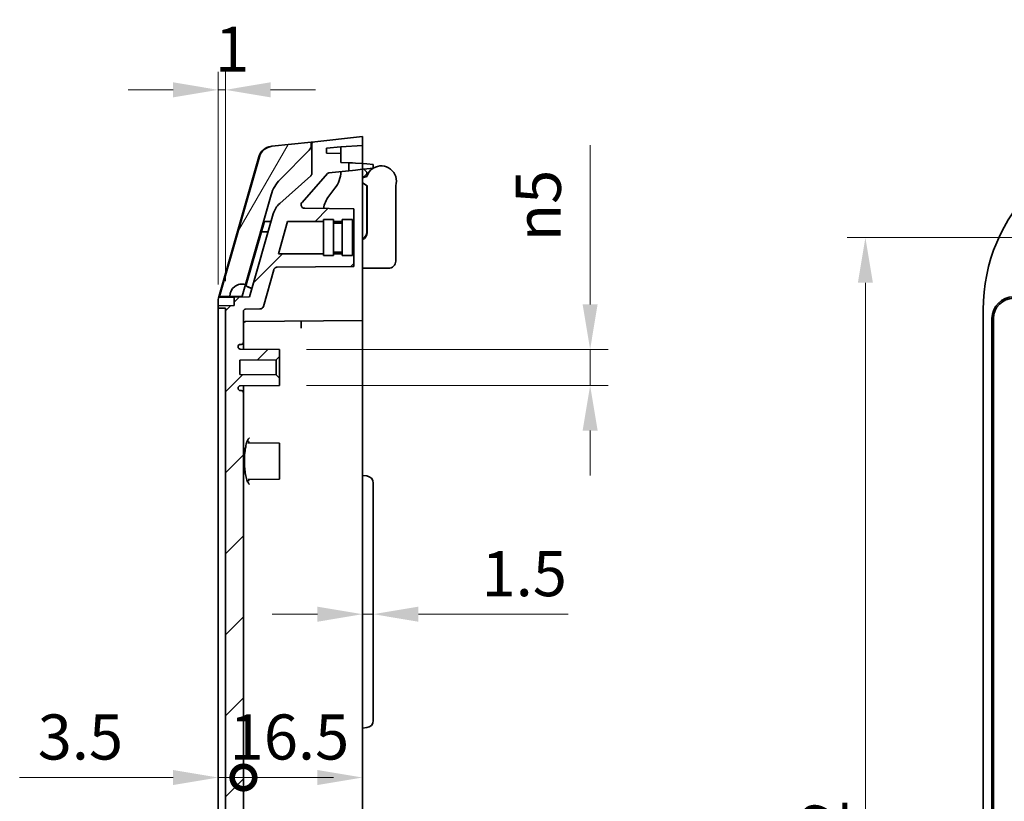
# Model space of a CAD drawing. Units: millimetres. Extents: x 29 to 3774, y 16 to 719.
# Drawn here: x 2338 to 2474, y 488 to 597 of the extents above; entities that cross this region are included whole.
import ezdxf

# ---------------------------------------------------------------- set-up
doc = ezdxf.new("R2010")
doc.units = ezdxf.units.MM
doc.header["$LTSCALE"] = 2
doc.layers.get('Defpoints').update_dxf_attribs({"lineweight": 25})
for name, color, linetype, lineweight in [('Dimension (ISO)', 7, 'Continuous', 18), ('Dimension (ISO) @ 1', 7, 'Continuous', 18), ('Hatch (ISO)', 1, 'Continuous', 18), ('Visible (ISO)', 7, 'Continuous', 35), ('Visible Narrow (ISO)', 7, 'Continuous', 25)]:
    doc.layers.add(name, color=color, linetype=linetype, lineweight=lineweight)
doc.styles.add('Note Text (TK)', font='txt')
doc.dimstyles.new('Default - Method 1b (TK)', dxfattribs={"dimscale": 2, "dimtxt": 2.5, "dimasz": 2.5, "dimexe": 1, "dimexo": 1.5, "dimgap": 1, "dimtad": 1, "dimtoh": 1, "dimrnd": 1e-08, "dimdsep": 46, "dimtxsty": 'Note Text (TK)', "dimcen": 0.09, "dimdle": 5, "dimclrd": 100, "dimclre": 100, "dimclrt": 7, "dimadec": 1, "dimazin": 1, "dimtfac": 1, "dimtmove": 0, "dimatfit": 3, "dimfxl": 1, "dimtolj": 1, "dimlwd": -1, "dimlwe": -1, "dimarcsym": 0})

# ---------------------------------------------------------------- blocks, each defined once
blk = doc.blocks.new('_DotSmall')
at = {"color": 0, "linetype": 'ByBlock', "const_width": 0.5}
blk.add_lwpolyline([(-0.0625, 0, 1), (0.0625, 0, 1)], format="xyb", close=True, dxfattribs=at)
blk = doc.blocks.new('*D63')
at = {"layer": 'Defpoints', "color": 0}
for p in [(2365.09, 556.06), (2368.59, 544.83), (2368.59, 491.47)]:
    blk.add_point(p, dxfattribs=at)
at = {"layer": 'Dimension (ISO)', "color": 100}
for p, q in [((2358.84, 491.47), (2337.57, 491.47)), ((2368.59, 491.47), (2365.09, 491.47)), ((2368.59, 491.47), (2381.09, 491.47))]:
    blk.add_line(p, q, dxfattribs=at)
blk.add_solid([(2358.84, 492.51), (2358.84, 490.43), (2365.09, 491.47)], dxfattribs=at)
at = {"layer": 'Dimension (ISO)', "color": 100, "xscale": 6.25, "yscale": 6.25, "zscale": 6.25, "rotation": 180}
blk.add_blockref('_DotSmall', (2368.59, 491.47), dxfattribs=at)
at = {"layer": 'Dimension (ISO)', "color": 7, "insert": (2340.07, 497.09), "char_height": 6.25, "attachment_point": 4, "style": 'Note Text (TK)'}
blk.add_mtext('\\A1;3.5', dxfattribs=at)
blk = doc.blocks.new('*D64')
at = {"layer": 'Defpoints', "color": 0}
for p in [(2368.59, 544.83), (2385.09, 498.33), (2385.09, 491.47)]:
    blk.add_point(p, dxfattribs=at)
at = {"layer": 'Dimension (ISO)', "color": 100}
blk.add_line((2368.59, 491.47), (2378.84, 491.47), dxfattribs=at)
blk.add_solid([(2378.84, 492.51), (2378.84, 490.43), (2385.09, 491.47)], dxfattribs=at)
at = {"layer": 'Dimension (ISO)', "color": 100, "xscale": 6.25, "yscale": 6.25, "zscale": 6.25, "rotation": 180}
blk.add_blockref('_DotSmall', (2368.59, 491.47), dxfattribs=at)
at = {"layer": 'Dimension (ISO)', "color": 7, "insert": (2366.68, 497.09), "char_height": 6.25, "attachment_point": 4, "style": 'Note Text (TK)'}
blk.add_mtext('\\A1;16.5', dxfattribs=at)
blk = doc.blocks.new('*D65')
at = {"layer": 'Defpoints', "color": 0}
for p in [(2385.09, 515.83), (2386.59, 515.83), (2386.59, 514.12)]:
    blk.add_point(p, dxfattribs=at)
at = {"layer": 'Dimension (ISO)', "color": 100}
for p, q in [((2378.84, 514.12), (2372.59, 514.12)), ((2385.09, 514.12), (2386.59, 514.12)), ((2392.84, 514.12), (2413.61, 514.12))]:
    blk.add_line(p, q, dxfattribs=at)
for points in [[(2378.84, 515.16), (2378.84, 513.07), (2385.09, 514.12)], [(2392.84, 515.16), (2392.84, 513.07), (2386.59, 514.12)]]:
    blk.add_solid(points, dxfattribs=at)
at = {"layer": 'Dimension (ISO)', "color": 7, "insert": (2401.59, 519.74), "char_height": 6.25, "attachment_point": 4, "style": 'Note Text (TK)'}
blk.add_mtext('\\A1;1.5', dxfattribs=at)
blk = doc.blocks.new('*D66')
at = {"layer": 'Defpoints', "color": 0}
for p in [(2373.59, 550.83), (2373.59, 545.83), (2416.64, 545.83)]:
    blk.add_point(p, dxfattribs=at)
at = {"layer": 'Dimension (ISO)', "color": 100}
for p, q in [((2416.64, 557.08), (2416.64, 579.13)), ((2377.34, 550.83), (2419.14, 550.83)), ((2416.64, 545.83), (2416.64, 550.83)), ((2377.34, 545.83), (2419.14, 545.83)), ((2416.64, 539.58), (2416.64, 533.33))]:
    blk.add_line(p, q, dxfattribs=at)
for points in [[(2415.6, 557.08), (2417.68, 557.08), (2416.64, 550.83)], [(2415.6, 539.58), (2417.68, 539.58), (2416.64, 545.83)]]:
    blk.add_solid(points, dxfattribs=at)
at = {"layer": 'Dimension (ISO)', "color": 7, "insert": (2409.46, 565.83), "char_height": 6.25, "attachment_point": 4, "rotation": 90, "style": 'Note Text (TK)'}
blk.add_mtext('\\A1;\\fAIGDT|b0|i0;\\H6.2183;n\\fＭＳ Ｐゴシック|b0|i0;\\H6.2500;5', dxfattribs=at)
blk = doc.blocks.new('*D69')
at = {"layer": 'Defpoints', "color": 0}
for p in [(2366.09, 586.82), (2365.09, 556.06), (2366.09, 556.56)]:
    blk.add_point(p, dxfattribs=at)
at = {"layer": 'Dimension (ISO)', "color": 100}
for p, q in [((2365.09, 559.81), (2365.09, 589.32)), ((2366.09, 560.31), (2366.09, 589.32)), ((2358.84, 586.82), (2352.59, 586.82)), ((2365.09, 586.82), (2366.09, 586.82)), ((2372.34, 586.82), (2378.59, 586.82))]:
    blk.add_line(p, q, dxfattribs=at)
for points in [[(2358.84, 587.87), (2358.84, 585.78), (2365.09, 586.82)], [(2372.34, 587.87), (2372.34, 585.78), (2366.09, 586.82)]]:
    blk.add_solid(points, dxfattribs=at)
at = {"layer": 'Dimension (ISO)', "color": 7, "insert": (2364.65, 592.45), "char_height": 6.25, "attachment_point": 4, "style": 'Note Text (TK)'}
blk.add_mtext('\\A1;1', dxfattribs=at)
blk = doc.blocks.new('*D77')
at = {"layer": 'Defpoints', "color": 0}
for p in [(2479.64, 566.33), (2454.79, 394.33), (2479.64, 394.33)]:
    blk.add_point(p, dxfattribs=at)
at = {"layer": 'Dimension (ISO)', "color": 100}
for p, q in [((2475.89, 566.33), (2452.29, 566.33)), ((2454.79, 560.08), (2454.79, 400.58)), ((2475.89, 394.33), (2452.29, 394.33))]:
    blk.add_line(p, q, dxfattribs=at)
for points in [[(2453.75, 560.08), (2455.83, 560.08), (2454.79, 566.33)], [(2453.75, 400.58), (2455.83, 400.58), (2454.79, 394.33)]]:
    blk.add_solid(points, dxfattribs=at)
at = {"layer": 'Dimension (ISO)', "color": 7, "insert": (2449.16, 474.23), "char_height": 6.25, "attachment_point": 4, "rotation": 90, "style": 'Note Text (TK)'}
blk.add_mtext('\\A1;172', dxfattribs=at)

msp = doc.modelspace()

# ---------------------------------------------------------------- hatches: boundary and pattern name
at = {"layer": 'Hatch (ISO)'}
h = msp.add_hatch(dxfattribs=at)
h.set_pattern_fill('ANSI31', color=256, scale=63.5, style=0)
h.set_pattern_definition([(45, (1772.25, -4), (-5.61266, 5.61266), [])])
edge = h.paths.add_edge_path()
edge.add_line((2373.1326, 549.3776), (2373.5886, 549.8336))
edge.add_line((2373.5886, 549.8336), (2373.5886, 550.8336))
edge.add_line((2373.5886, 550.8336), (2368.1359, 550.8812))
edge.add_ellipse((2368.1386, 551.1812), major_axis=(-0.0026, -0.3), ratio=1, start_angle=270.5, end_angle=360, ccw=False)
edge.add_line((2367.8386, 551.1812), (2367.8386, 551.2336))
edge.add_ellipse((2368.1386, 551.2336), major_axis=(-0.3, 0), ratio=1, start_angle=270, end_angle=360, ccw=False)
edge.add_line((2368.1386, 551.5336), (2368.2886, 551.5336))
edge.add_ellipse((2368.2886, 551.8336), major_axis=(0, -0.3), ratio=1, start_angle=0, end_angle=90)
edge.add_line((2368.5886, 551.8336), (2368.5886, 556.1229))
edge.add_ellipse((2368.8886, 556.1229), major_axis=(-0.3, 0), ratio=1, start_angle=270.5, end_angle=360, ccw=False)
edge.add_line((2368.8859, 556.4229), (2370.8697, 556.4402))
edge.add_ellipse((2370.8654, 556.9402), major_axis=(0.0044, -0.5), ratio=1, start_angle=0, end_angle=73.554604)
edge.add_line((2371.3461, 556.8028), (2372.7963, 561.8784))
edge.add_spline(control_points=[(2372.7963, 561.8784), (2372.8079, 561.9189), (2372.8245, 561.9578), (2372.8672, 562.0304), (2372.893, 562.0639), (2372.9687, 562.1399), (2373.0232, 562.1766), (2373.1432, 562.2271), (2373.2076, 562.2404), (2373.2727, 562.241)], knot_values=[-0.06434459, -0.06434459, -0.06434459, -0.06434459, -0.05170452, -0.05170452, -0.03906445, -0.03906445, -0.01953222, -0.01953222, 0, 0, 0, 0], degree=3, periodic=0)
edge.add_line((2373.2727, 562.241), (2383.8886, 562.3336))
edge.add_line((2383.8886, 562.3336), (2383.8886, 564.0836))
edge.add_line((2383.8886, 564.0836), (2383.6886, 564.0836))
edge.add_line((2383.6886, 564.0836), (2383.6886, 563.8336))
edge.add_line((2383.6886, 563.8336), (2382.2886, 563.8336))
edge.add_line((2382.2886, 563.8336), (2382.2886, 564.0836))
edge.add_line((2382.2886, 564.0836), (2381.0886, 564.0836))
edge.add_line((2381.0886, 564.0836), (2381.0886, 563.8336))
edge.add_line((2381.0886, 563.8336), (2379.6886, 563.8336))
edge.add_line((2379.6886, 563.8336), (2379.6886, 564.0836))
edge.add_line((2379.6886, 564.0836), (2373.4264, 564.0836))
edge.add_line((2373.4264, 564.0836), (2374.7121, 568.5836))
edge.add_line((2374.7121, 568.5836), (2379.6886, 568.5836))
edge.add_line((2379.6886, 568.5836), (2379.6886, 568.8336))
edge.add_line((2379.6886, 568.8336), (2381.0886, 568.8336))
edge.add_line((2381.0886, 568.8336), (2381.0886, 568.5836))
edge.add_line((2381.0886, 568.5836), (2382.2886, 568.5836))
edge.add_line((2382.2886, 568.5836), (2382.2886, 568.8336))
edge.add_line((2382.2886, 568.8336), (2383.6886, 568.8336))
edge.add_line((2383.6886, 568.8336), (2383.6886, 568.5836))
edge.add_line((2383.6886, 568.5836), (2383.8886, 568.5836))
edge.add_line((2383.8886, 568.5836), (2383.8886, 570.3336))
edge.add_line((2383.8886, 570.3336), (2377.0756, 570.3931))
edge.add_spline(control_points=[(2377.0756, 570.3931), (2377.0148, 570.3936), (2376.9547, 570.4052), (2376.8414, 570.4495), (2376.7893, 570.4818), (2376.696, 570.5663), (2376.6567, 570.619), (2376.6007, 570.7366), (2376.5844, 570.8002), (2376.5772, 570.9302), (2376.5863, 570.9953), (2376.6289, 571.1184), (2376.6621, 571.1751), (2376.7051, 571.2239)], knot_values=[-0.11460735, -0.11460735, -0.11460735, -0.11460735, -0.09636812, -0.09636812, -0.07812889, -0.07812889, -0.05859667, -0.05859667, -0.03906445, -0.03906445, -0.01953222, -0.01953222, 0, 0, 0, 0], degree=3, periodic=0)
edge.add_line((2376.7051, 571.2239), (2380.2212, 575.2073))
edge.add_ellipse((2380.4461, 575.0087), major_axis=(-0.2249, 0.1985), ratio=1, start_angle=317.550249, end_angle=360, ccw=False)
edge.add_line((2380.4142, 575.307), (2383.1886, 575.6043))
edge.add_line((2383.1886, 575.6043), (2383.1886, 576.7074))
edge.add_line((2383.1886, 576.7074), (2382.0886, 576.7651))
edge.add_line((2382.0886, 576.7651), (2382.0886, 577.9981))
edge.add_line((2382.0886, 577.9981), (2380.0886, 578.033))
edge.add_line((2380.0886, 578.033), (2380.0886, 578.7231))
edge.add_line((2380.0886, 578.7231), (2382.0886, 578.8981))
edge.add_line((2382.0886, 578.8981), (2385.0886, 579.1079))
edge.add_line((2385.0886, 579.1079), (2385.0886, 580.3336))
edge.add_line((2385.0886, 580.3336), (2378.0886, 579.5836))
edge.add_line((2378.0886, 579.5836), (2378.0886, 575.2818))
edge.add_ellipse((2377.5886, 575.2818), major_axis=(0.5, 0), ratio=1, start_angle=311.756209, end_angle=360, ccw=False)
edge.add_line((2377.9215, 574.9088), (2373.6157, 571.0648))
edge.add_ellipse((2375.6136, 568.8269), major_axis=(-1.9979, 2.238), ratio=1, start_angle=0, end_angle=32.298396)
edge.add_line((2372.729, 569.651), (2369.4296, 558.103))
edge.add_line((2369.4296, 558.103), (2367.2886, 558.0843))
edge.add_line((2367.2886, 558.0843), (2367.2886, 556.903))
edge.add_line((2367.2886, 556.903), (2365.0886, 556.8838))
edge.add_line((2365.0886, 556.8838), (2365.0886, 556.5722))
edge.add_line((2365.0886, 556.5722), (2366.0886, 556.5635))
edge.add_line((2366.0886, 556.5635), (2366.0886, 404.1038))
edge.add_line((2366.0886, 404.1038), (2365.0886, 404.095))
edge.add_line((2365.0886, 404.095), (2365.0886, 403.7835))
edge.add_line((2365.0886, 403.7835), (2367.2886, 403.7643))
edge.add_line((2367.2886, 403.7643), (2367.2886, 402.583))
edge.add_line((2367.2886, 402.583), (2369.4296, 402.5643))
edge.add_line((2369.4296, 402.5643), (2372.729, 391.0162))
edge.add_ellipse((2375.6136, 391.8404), major_axis=(-2.8846, -0.8242), ratio=1, start_angle=0, end_angle=32.298396)
edge.add_line((2373.6157, 389.6024), (2377.9215, 385.7585))
edge.add_ellipse((2377.5886, 385.3855), major_axis=(0.333, 0.373), ratio=1, start_angle=311.756209, end_angle=360, ccw=False)
edge.add_line((2378.0886, 385.3855), (2378.0886, 381.0836))
edge.add_line((2378.0886, 381.0836), (2385.0886, 380.3336))
edge.add_line((2385.0886, 380.3336), (2385.0886, 381.5594))
edge.add_line((2385.0886, 381.5594), (2382.0886, 381.7692))
edge.add_line((2382.0886, 381.7692), (2380.0886, 381.9441))
edge.add_line((2380.0886, 381.9441), (2380.0886, 382.6342))
edge.add_line((2380.0886, 382.6342), (2382.0886, 382.6692))
edge.add_line((2382.0886, 382.6692), (2382.0886, 383.9022))
edge.add_line((2382.0886, 383.9022), (2383.1886, 383.9598))
edge.add_line((2383.1886, 383.9598), (2383.1886, 385.063))
edge.add_line((2383.1886, 385.063), (2380.4142, 385.3602))
edge.add_ellipse((2380.4461, 385.6585), major_axis=(-0.032, -0.2983), ratio=1, start_angle=317.550249, end_angle=360, ccw=False)
edge.add_line((2380.2212, 385.46), (2376.7051, 389.4433))
edge.add_spline(control_points=[(2376.7051, 389.4433), (2376.6649, 389.4889), (2376.6333, 389.5414), (2376.5906, 389.6552), (2376.5797, 389.7156), (2376.5803, 389.8415), (2376.5933, 389.9059), (2376.6433, 390.0262), (2376.6797, 390.0808), (2376.7716, 390.1731), (2376.8261, 390.2098), (2376.9462, 390.2603), (2377.0105, 390.2736), (2377.0756, 390.2742)], knot_values=[-0.11460735, -0.11460735, -0.11460735, -0.11460735, -0.09636812, -0.09636812, -0.07812889, -0.07812889, -0.05859667, -0.05859667, -0.03906445, -0.03906445, -0.01953222, -0.01953222, 0, 0, 0, 0], degree=3, periodic=0)
edge.add_line((2377.0756, 390.2742), (2383.8886, 390.3336))
edge.add_line((2383.8886, 390.3336), (2383.8886, 392.0836))
edge.add_line((2383.8886, 392.0836), (2383.6886, 392.0836))
edge.add_line((2383.6886, 392.0836), (2383.6886, 391.8336))
edge.add_line((2383.6886, 391.8336), (2382.2886, 391.8336))
edge.add_line((2382.2886, 391.8336), (2382.2886, 392.0836))
edge.add_line((2382.2886, 392.0836), (2381.0886, 392.0836))
edge.add_line((2381.0886, 392.0836), (2381.0886, 391.8336))
edge.add_line((2381.0886, 391.8336), (2379.6886, 391.8336))
edge.add_line((2379.6886, 391.8336), (2379.6886, 392.0836))
edge.add_line((2379.6886, 392.0836), (2374.7121, 392.0836))
edge.add_line((2374.7121, 392.0836), (2373.4264, 396.5836))
edge.add_line((2373.4264, 396.5836), (2379.6886, 396.5836))
edge.add_line((2379.6886, 396.5836), (2379.6886, 396.8336))
edge.add_line((2379.6886, 396.8336), (2381.0886, 396.8336))
edge.add_line((2381.0886, 396.8336), (2381.0886, 396.5836))
edge.add_line((2381.0886, 396.5836), (2382.2886, 396.5836))
edge.add_line((2382.2886, 396.5836), (2382.2886, 396.8336))
edge.add_line((2382.2886, 396.8336), (2383.6886, 396.8336))
edge.add_line((2383.6886, 396.8336), (2383.6886, 396.5836))
edge.add_line((2383.6886, 396.5836), (2383.8886, 396.5836))
edge.add_line((2383.8886, 396.5836), (2383.8886, 398.3336))
edge.add_line((2383.8886, 398.3336), (2373.2727, 398.4263))
edge.add_spline(control_points=[(2373.2727, 398.4263), (2373.2306, 398.4266), (2373.1887, 398.4323), (2373.1072, 398.4541), (2373.0681, 398.4701), (2372.9747, 398.5228), (2372.9248, 398.5655), (2372.8441, 398.6678), (2372.8142, 398.7263), (2372.7963, 398.7889)], knot_values=[-0.06434459, -0.06434459, -0.06434459, -0.06434459, -0.05170452, -0.05170452, -0.03906445, -0.03906445, -0.01953222, -0.01953222, 0, 0, 0, 0], degree=3, periodic=0)
edge.add_line((2372.7963, 398.7889), (2371.3461, 403.8645))
edge.add_ellipse((2370.8654, 403.7271), major_axis=(0.4808, 0.1374), ratio=1, start_angle=0, end_angle=73.554604)
edge.add_line((2370.8697, 404.2271), (2368.8859, 404.2444))
edge.add_ellipse((2368.8886, 404.5444), major_axis=(-0.0026, -0.3), ratio=1, start_angle=270.5, end_angle=360, ccw=False)
edge.add_line((2368.5886, 404.5444), (2368.5886, 408.8336))
edge.add_ellipse((2368.2886, 408.8336), major_axis=(0.3, 0), ratio=1, start_angle=0, end_angle=90)
edge.add_line((2368.2886, 409.1336), (2368.1386, 409.1336))
edge.add_ellipse((2368.1386, 409.4336), major_axis=(0, -0.3), ratio=1, start_angle=270, end_angle=360, ccw=False)
edge.add_line((2367.8386, 409.4336), (2367.8386, 409.4861))
edge.add_ellipse((2368.1386, 409.4861), major_axis=(-0.3, 0), ratio=1, start_angle=270.5, end_angle=360, ccw=False)
edge.add_line((2368.1359, 409.786), (2373.5886, 409.8336))
edge.add_line((2373.5886, 409.8336), (2373.5886, 410.8336))
edge.add_line((2373.5886, 410.8336), (2373.1326, 411.2896))
edge.add_line((2373.1326, 411.2896), (2368.0886, 411.3336))
edge.add_line((2368.0886, 411.3336), (2368.0886, 413.3336))
edge.add_line((2368.0886, 413.3336), (2373.1326, 413.3776))
edge.add_line((2373.1326, 413.3776), (2373.5886, 413.8336))
edge.add_line((2373.5886, 413.8336), (2373.5886, 414.8336))
edge.add_line((2373.5886, 414.8336), (2368.1359, 414.8812))
edge.add_ellipse((2368.1386, 415.1812), major_axis=(-0.0026, -0.3), ratio=1, start_angle=270.5, end_angle=360, ccw=False)
edge.add_line((2367.8386, 415.1812), (2367.8386, 415.2336))
edge.add_ellipse((2368.1386, 415.2336), major_axis=(-0.3, 0), ratio=1, start_angle=270, end_angle=360, ccw=False)
edge.add_line((2368.1386, 415.5336), (2368.2886, 415.5336))
edge.add_ellipse((2368.2886, 415.8336), major_axis=(0, -0.3), ratio=1, start_angle=0, end_angle=90)
edge.add_line((2368.5886, 415.8336), (2368.5886, 544.8336))
edge.add_ellipse((2368.2886, 544.8336), major_axis=(0.3, 0), ratio=1, start_angle=0, end_angle=90)
edge.add_line((2368.2886, 545.1336), (2368.1386, 545.1336))
edge.add_ellipse((2368.1386, 545.4336), major_axis=(0, -0.3), ratio=1, start_angle=270, end_angle=360, ccw=False)
edge.add_line((2367.8386, 545.4336), (2367.8386, 545.4861))
edge.add_ellipse((2368.1386, 545.4861), major_axis=(-0.3, 0), ratio=1, start_angle=270.5, end_angle=360, ccw=False)
edge.add_line((2368.1359, 545.786), (2373.5886, 545.8336))
edge.add_line((2373.5886, 545.8336), (2373.5886, 546.8336))
edge.add_line((2373.5886, 546.8336), (2373.1326, 547.2896))
edge.add_line((2373.1326, 547.2896), (2368.0886, 547.3336))
edge.add_line((2368.0886, 547.3336), (2368.0886, 549.3336))
edge.add_line((2368.0886, 549.3336), (2373.1326, 549.3776))
h = msp.add_hatch(dxfattribs=at)
h.set_pattern_fill('ANSI31', color=256, scale=63.5, angle=14.999978, style=0)
h.set_pattern_definition([(60, (1772.25, -4), (-6.874075, 3.96875), [])])
edge = h.paths.add_edge_path()
edge.add_ellipse((2376.9886, 579.1815), major_axis=(0.712, -0.7021), ratio=1, start_angle=0, end_angle=44.598568)
edge.add_line((2377.9886, 579.1815), (2377.9886, 579.576))
edge.add_line((2377.9886, 579.576), (2372.5284, 578.991))
edge.add_ellipse((2372.7414, 577.0023), major_axis=(-0.2131, 1.9886), ratio=1, start_angle=0, end_angle=67.939101)
edge.add_line((2370.8184, 577.5518), (2365.2798, 558.1667))
edge.add_line((2365.2798, 558.1667), (2366.7077, 558.1792))
edge.add_ellipse((2368.4077, 558.194), major_axis=(-1.6999, -0.0148), ratio=1, start_angle=253.554604, end_angle=360, ccw=False)
edge.add_line((2368.8747, 559.8286), (2372.426, 572.2583))
edge.add_ellipse((2377.2336, 570.8847), major_axis=(-4.8076, 1.3736), ratio=1, start_angle=331.346827, end_angle=360, ccw=False)
edge.add_line((2373.6734, 574.3954), (2377.7006, 578.4794))

# ---------------------------------------------------------------- linework, layer by layer
at = {"layer": 'Visible (ISO)'}
for p, q in [((2385.0886, 580.3336), (2378.0886, 579.5836)), ((2385.0886, 579.1079), (2385.0886, 580.3336)), ((2377.9886, 579.576), (2372.5284, 578.991)), ((2378.0886, 579.5836), (2377.9886, 579.5729)), ((2377.9886, 579.1815), (2377.9886, 579.576)), ((2378.0886, 579.5836), (2378.0886, 575.2818)), ((2380.0886, 578.7231), (2382.0886, 578.8981)), ((2380.0886, 578.033), (2380.0886, 578.7231)), ((2382.0886, 578.8981), (2385.0886, 579.1079)), ((2382.0886, 577.9981), (2382.0886, 578.8981)), ((2385.0886, 579.1079), (2385.0886, 576.6079)), ((2370.8184, 577.5518), (2365.2798, 558.1667)), ((2365.7277, 560.0707), (2370.7184, 577.538)), ((2373.6734, 574.3954), (2377.7006, 578.4794)), ((2382.0886, 577.9981), (2380.0886, 578.033)), ((2382.0886, 576.7651), (2382.0886, 577.9981)), ((2383.1886, 576.7074), (2382.0886, 576.7651)), ((2383.1886, 575.6043), (2383.1886, 576.7074)), ((2383.6842, 576.6815), (2383.1886, 576.7074)), ((2383.6842, 576.6815), (2384.0973, 576.6598)), ((2384.0973, 576.6598), (2385.0886, 576.6079)), ((2385.0886, 575.8079), (2385.0886, 576.6079)), ((2385.0886, 576.6079), (2385.6757, 576.5565)), ((2385.6757, 576.5565), (2386.5886, 576.4766)), ((2386.5886, 575.9391), (2385.6757, 575.8592)), ((2386.5886, 575.9391), (2386.5886, 576.4766)), ((2377.9215, 574.9088), (2373.6157, 571.0648)), ((2376.7051, 571.2239), (2380.2212, 575.2073)), ((2380.4142, 575.307), (2383.1886, 575.6043)), ((2383.1886, 575.6043), (2383.6842, 575.6574)), ((2384.0973, 575.7017), (2383.6842, 575.6574)), ((2385.0886, 575.8079), (2384.0973, 575.7017)), ((2385.6757, 575.8592), (2385.0886, 575.8079)), ((2385.0886, 575.8079), (2385.0886, 574.8031)), ((2385.0886, 574.6384), (2385.5972, 575.0623)), ((2385.6886, 574.8163), (2385.0886, 574.6131)), ((2385.0886, 574.8031), (2385.0886, 557.3335)), ((2385.6173, 575.5049), (2385.2962, 575.826)), ((2385.0886, 573.9235), (2385.758, 573.4908)), ((2385.6886, 567.0758), (2385.6886, 573.5357)), ((2385.758, 567.0064), (2385.758, 573.4908)), ((2389.6886, 563.0812), (2389.6886, 573.5357)), ((2368.8747, 559.8286), (2372.426, 572.2583)), ((2381.2644, 573.1662), (2380.4252, 572.0741)), ((2372.729, 569.651), (2369.4296, 558.103)), ((2383.8886, 570.3336), (2377.0756, 570.3931)), ((2383.8886, 568.5836), (2383.8886, 570.3336)), ((2371.4394, 568.4134), (2371.0292, 566.9777)), ((2371.6265, 568.5584), (2371.6838, 568.5599)), ((2372.4228, 568.5792), (2371.6838, 568.5599)), ((2373.4264, 564.0836), (2374.7121, 568.5836)), ((2374.7121, 568.5836), (2379.6886, 568.5836)), ((2379.6886, 564.0836), (2379.6886, 568.8336)), ((2379.6886, 568.8336), (2381.0886, 568.8336)), ((2381.0886, 564.0836), (2381.0886, 568.8336)), ((2381.0886, 568.5836), (2382.2886, 568.5836)), ((2381.0886, 568.3336), (2382.2886, 568.3336)), ((2382.2886, 564.0836), (2382.2886, 568.8336)), ((2382.2886, 568.8336), (2383.6886, 568.8336)), ((2383.6886, 564.0836), (2383.6886, 568.8336)), ((2383.6886, 568.5836), (2383.8886, 568.5836)), ((2383.8886, 568.5836), (2383.8886, 564.0836)), ((2371.0292, 566.9777), (2368.9725, 559.7793)), ((2371.2145, 567.1227), (2371.2738, 567.1248)), ((2372.0146, 567.1506), (2371.2738, 567.1248)), ((2379.6886, 564.0836), (2373.4264, 564.0836)), ((2379.6886, 563.8336), (2379.6886, 564.0836)), ((2379.6886, 563.8336), (2381.0886, 563.8336)), ((2381.0886, 564.3336), (2382.2886, 564.3336)), ((2382.2886, 564.0836), (2381.0886, 564.0836)), ((2381.0886, 563.8336), (2381.0886, 564.0836)), ((2382.2886, 563.8336), (2382.2886, 564.0836)), ((2382.2886, 563.8336), (2383.6886, 563.8336)), ((2383.8886, 564.0836), (2383.6886, 564.0836)), ((2383.6886, 563.8336), (2383.6886, 564.0836)), ((2383.8886, 562.3336), (2383.8886, 564.0836)), ((2373.2727, 562.241), (2383.8886, 562.3336)), ((2371.3461, 556.8028), (2372.7963, 561.8784)), ((2388.6833, 562.0812), (2385.0886, 562.1001)), ((2365.7277, 560.0707), (2365.1655, 558.103)), ((2368.4077, 558.194), (2368.8747, 559.8286)), ((2365.2798, 558.1667), (2366.7077, 558.1792)), ((2366.7077, 558.1792), (2368.4077, 558.194)), ((2369.1048, 559.5334), (2369.0981, 559.5358)), ((2369.1048, 559.5334), (2369.7709, 559.2976)), ((2369.1681, 559.5104), (2369.1613, 559.5128)), ((2369.1681, 559.5104), (2369.7707, 559.297)), ((2369.2313, 559.4873), (2369.2245, 559.4897)), ((2369.2313, 559.4873), (2369.7706, 559.2963)), ((2365.0886, 556.8838), (2365.0886, 557.5535)), ((2367.2886, 556.903), (2365.0886, 556.8838)), ((2365.0886, 556.8838), (2365.0886, 556.5722)), ((2365.1553, 558.0657), (2367.2886, 558.0843)), ((2369.4296, 558.103), (2367.2886, 558.0843)), ((2367.2886, 558.0843), (2367.2886, 556.903)), ((2385.0886, 554.8336), (2385.0886, 557.3335)), ((2365.0886, 556.5722), (2366.0886, 556.5635)), ((2365.0886, 556.5722), (2365.0886, 556.0635)), ((2365.0886, 404.6038), (2365.0886, 556.0635)), ((2366.0886, 556.5635), (2366.0886, 404.1038)), ((2368.5886, 551.8336), (2368.5886, 556.1229)), ((2368.8859, 556.4229), (2370.8697, 556.4402)), ((2471.1162, 404.3336), (2471.1162, 556.3336)), ((2368.8859, 554.6922), (2385.0886, 554.8336)), ((2376.5886, 554.7594), (2376.5886, 553.7603)), ((2385.0886, 553.8345), (2385.0886, 554.8336)), ((2472.342, 405.5336), (2472.342, 555.1336)), ((2472.5517, 555.1336), (2472.5517, 405.5336)), ((2385.0886, 553.8345), (2385.0886, 533.3336)), ((2368.1386, 551.5336), (2368.2886, 551.5336)), ((2368.5886, 550.8773), (2368.5886, 551.8336)), ((2367.8386, 551.1812), (2367.8386, 551.2336)), ((2373.5886, 550.8336), (2368.1359, 550.8812)), ((2373.5886, 549.8336), (2373.5886, 550.8336)), ((2368.0886, 549.3336), (2373.1326, 549.3776)), ((2368.0886, 547.3336), (2368.0886, 549.3336)), ((2373.1326, 549.3776), (2373.5886, 549.8336)), ((2373.1326, 547.2896), (2373.1326, 549.3776)), ((2373.5886, 549.8336), (2373.5886, 546.8336)), ((2373.1326, 547.2896), (2368.0886, 547.3336)), ((2373.5886, 546.8336), (2373.1326, 547.2896)), ((2373.5886, 545.8336), (2373.5886, 546.8336)), ((2367.8386, 545.4336), (2367.8386, 545.4861)), ((2368.1359, 545.786), (2373.5886, 545.8336)), ((2368.2886, 545.1336), (2368.1386, 545.1336)), ((2368.5886, 544.8336), (2368.5886, 545.79)), ((2368.5886, 415.8336), (2368.5886, 544.8336)), ((2373.5886, 537.8336), (2369.258, 537.8714)), ((2373.5886, 532.8336), (2373.5886, 537.8336)), ((2373.5886, 532.8336), (2369.258, 532.7958)), ((2385.0886, 533.3336), (2385.0886, 498.3336)), ((2385.0886, 533.3336), (2385.6757, 533.2823)), ((2386.5886, 499.3812), (2386.5886, 532.2861)), ((2385.0886, 498.3336), (2385.6757, 498.385)), ((2385.0886, 498.3336), (2385.0886, 483.3249))]:
    msp.add_line(p, q, dxfattribs=at)
for centre, radius, start, end in [((2495.1162, 556.3336), 24, 90, 180), ((2372.6414, 576.9886), 2, 96.405038, 164.054604), ((2372.7414, 577.0023), 2, 96.115504, 164.054604), ((2376.9886, 579.1815), 1, 315.401432, 0), ((2387.6886, 574.176), 2.1, 123.11085, 162.24721), ((2387.6886, 574.176), 2.1, 342.24721, 121.588136), ((2377.5886, 575.2818), 0.5, 311.756209, 0), ((2380.4461, 575.0087), 0.3, 96.115504, 138.565255), ((2378.1085, 575.5914), 3.9801, 322.460018, 358.487227), ((2385.4052, 575.2927), 0.3, 309.805571, 45), ((2377.2336, 570.8847), 5, 135.401432, 164.054604), ((2383.5811, 569.649), 3.9801, 142.460018, 169.555871), ((2375.6136, 568.8269), 3, 131.756209, 164.054604), ((2371.6317, 568.3585), 0.2, 91.5, 164.054604), ((2371.2215, 566.9228), 0.2, 92, 164.054604), ((2388.6886, 563.0812), 1, 269.7, 0), ((2368.4077, 558.194), 1.7, 74.054604, 180.5), ((2369.1648, 559.7244), 0.2, 164.054604, 250.5), ((2369.2281, 559.7013), 0.2, 245.936703, 250.5), ((2369.2913, 559.6782), 0.2, 245.936703, 250.5), ((2475.342, 555.1336), 3, 90, 180), ((2475.342, 555.1336), 2.7902, 90, 180), ((2368.8886, 556.1229), 0.3, 90.5, 180), ((2370.8654, 556.9402), 0.5, 270.5, 344.054604), ((2368.8886, 554.3922), 0.3, 90.5, 180), ((2368.1386, 551.2336), 0.3, 90, 180), ((2368.2886, 551.8336), 0.3, 270, 0), ((2368.1386, 551.1812), 0.3, 180, 269.5), ((2368.1386, 545.4861), 0.3, 90.5, 180), ((2368.1386, 545.4336), 0.3, 180, 270), ((2368.2886, 544.8336), 0.3, 0, 90), ((2385.5886, 532.2861), 1, 0, 85), ((2385.5886, 499.3812), 1, 275, 0)]:
    msp.add_arc(centre, radius, start, end, dxfattribs=at)
for centre, major_axis, ratio, start_param, end_param in [((2384.6884, 567.0761), (0.7073, -0.7073), 0.99969546, 5.90925141, 7.06843118), ((2384.7578, 567.0068), (0.7829, -0.6228), 0.99959369, 5.72125498, 6.95500386), ((2368.9722, 535.3336), (0, -2.9), 0.28571429, 2.63572165, 2.92062607), ((2368.9722, 535.3336), (0, -2.9), 0.28571429, 0.18527513, 0.18528275), ((2368.9722, 535.3336), (0, -2.9), 0.28571429, 0.22057259, 0.50587101)]:
    msp.add_ellipse(centre, major_axis=major_axis, ratio=ratio, start_param=start_param, end_param=end_param, dxfattribs=at)
for points, knots in [([(2377.0756, 570.3931), (2377.0148, 570.3936), (2376.9547, 570.4052), (2376.8414, 570.4495), (2376.7893, 570.4818), (2376.696, 570.5663), (2376.6567, 570.619), (2376.6007, 570.7366), (2376.5844, 570.8002), (2376.5772, 570.9302), (2376.5863, 570.9953), (2376.6289, 571.1184), (2376.6621, 571.1751), (2376.7051, 571.2239)], [-0.114607349, -0.114607349, -0.114607349, -0.114607349, -0.096368122, -0.096368122, -0.078128895, -0.078128895, -0.058596671, -0.058596671, -0.039064447, -0.039064447, -0.019532224, -0.019532224, 0, 0, 0, 0]), ([(2372.7963, 561.8784), (2372.8079, 561.9189), (2372.8245, 561.9578), (2372.8672, 562.0304), (2372.893, 562.0639), (2372.9687, 562.1399), (2373.0232, 562.1766), (2373.1432, 562.2271), (2373.2076, 562.2404), (2373.2727, 562.241)], [-0.0643445922, -0.0643445922, -0.0643445922, -0.0643445922, -0.0517045198, -0.0517045198, -0.0390644473, -0.0390644473, -0.0195322237, -0.0195322237, 0, 0, 0, 0]), ([(2365.1553, 558.0657), (2365.1433, 558.0206), (2365.1333, 557.9766), (2365.0981, 557.7948), (2365.0886, 557.6673), (2365.0886, 557.5535)], [1.607060009, 1.607060009, 1.607060009, 1.607060009, 1.649213851, 1.649213851, 1.785628381, 1.785628381, 1.785628381, 1.785628381]), ([(2369.4181, 538.5313), (2369.4149, 538.5313), (2369.4136, 538.5366), (2369.3499, 538.4855), (2369.3083, 538.4408), (2369.205, 538.281), (2369.1393, 538.1439), (2369.013, 537.793), (2368.9512, 537.5694), (2368.8625, 537.1423), (2368.8301, 536.9495), (2368.8037, 536.7467)], [0, 0, 0, 0, 0.08005571, 0.08005571, 0.144048404, 0.144048404, 0.231754883, 0.231754883, 0.327207997, 0.327207997, 0.394923951, 0.394923951, 0.394923951, 0.394923951]), ([(2369.2368, 537.8756), (2369.2368, 537.8756), (2369.237, 537.8755), (2369.2402, 537.8742), (2369.2494, 537.8719), (2369.2568, 537.8719)], [0.8317348026, 0.8317348026, 0.8317348026, 0.8317348026, 0.8381940627, 0.8381940627, 0.8694292733, 0.8694292733, 0.8694292733, 0.8694292733]), ([(2368.8037, 536.7467), (2368.7638, 536.4399), (2368.7365, 536.1047), (2368.7117, 535.4265), (2368.7142, 535.0748), (2368.7456, 534.4558), (2368.7701, 534.1784), (2368.8037, 533.9205)], [0, 0, 0, 0, 0.10245643, 0.10245643, 0.20534722, 0.20534722, 0.291448189, 0.291448189, 0.291448189, 0.291448189]), ([(2368.8037, 533.9205), (2368.8428, 533.6203), (2368.8953, 533.341), (2369.0181, 532.8532), (2369.0907, 532.64), (2369.2376, 532.3203), (2369.3156, 532.2136), (2369.4107, 532.1289), (2369.4148, 532.135), (2369.4184, 532.135)], [0, 0, 0, 0, 0.100265289, 0.100265289, 0.203212391, 0.203212391, 0.306324661, 0.306324661, 0.394483403, 0.394483403, 0.394483403, 0.394483403])]:
    msp.add_open_spline(points, degree=3, knots=knots, dxfattribs=at)
for points in [[(2370.9795, 566.8023), (2370.9505, 566.9567), (2370.959, 567.1238), (2370.998, 567.2604)], [(2371.0298, 567.3715), (2370.9898, 567.2315), (2370.9799, 567.0604), (2371.0081, 566.9025)], [(2369.3386, 561.4522), (2369.3781, 561.5905), (2369.4596, 561.7389), (2369.5664, 561.8564)], [(2365.1655, 558.103), (2365.1583, 558.0776), (2365.1553, 558.0657), (2365.1553, 558.0657)], [(2369.2568, 537.8719), (2369.2572, 537.8718), (2369.2576, 537.8718), (2369.258, 537.8718)], [(2369.2558, 532.7951), (2369.2481, 532.7951), (2369.2378, 532.7917), (2369.2378, 532.7917)], [(2369.258, 532.7952), (2369.2573, 532.7952), (2369.2566, 532.7951), (2369.2558, 532.7951)]]:
    msp.add_open_spline(points, degree=3, dxfattribs=at)
at = {"layer": 'Visible Narrow (ISO)'}
msp.add_line((2472.342, 555.1336), (2472.5517, 555.1336), dxfattribs=at)

# ---------------------------------------------------------------- dimensions: what is measured, and where the dimension line sits
at = {"layer": 'Dimension (ISO) @ 1', "color": 100}
dim = msp.add_linear_dim(base=(2366.0886, 586.8238), p1=(2365.0886, 556.0635), p2=(2366.0886, 556.5635), dimstyle='Default - Method 1b (TK)', override={"dimscale": 1, "dimtxt": 6.25, "dimasz": 6.25, "dimexe": 2.5, "dimexo": 3.75, "dimgap": 2.5, "dimtoh": 0, "dimdec": 2, "dimcen": 0.225, "dimtp": 0, "dimtm": 0, "dimtdec": 2, "dimtix": 0, "dimtofl": 1, "dimtmove": 0, "dimatfit": 1}, dxfattribs=at)
dim.commit()
dim.dimension.update_dxf_attribs({"geometry": '*D69', "text_midpoint": (2365.5886, 586.8238), "dimtype": 128})
dim = msp.add_linear_dim(base=(2416.6414, 545.8336), p1=(2373.5886, 550.8336), p2=(2373.5886, 545.8336), angle=90, text='\\fAIGDT|b0|i0;\\H6.2183;n\\fＭＳ Ｐゴシック|b0|i0;\\H6.2500;<>', dimstyle='Default - Method 1b (TK)', override={"dimscale": 1, "dimtxt": 6.25, "dimasz": 6.25, "dimexe": 2.5, "dimexo": 3.75, "dimgap": 2.5, "dimtoh": 0, "dimdec": 2, "dimcen": 0.225, "dimtp": 0, "dimtm": 0, "dimtdec": 2, "dimtix": 0, "dimtofl": 1, "dimtmove": 0, "dimatfit": 1}, dxfattribs=at)
dim.commit()
dim.dimension.update_dxf_attribs({"geometry": '*D66', "text_midpoint": (2416.6414, 571.2339), "dimtype": 128})
for base, p1, p2, angle, override, picture, middle in [((2454.7897, 394.3336), (2479.6367, 566.3336), (2479.6367, 394.3336), 90, {"dimscale": 1, "dimtxt": 6.25, "dimasz": 6.25, "dimexe": 2.5, "dimexo": 3.75, "dimgap": 2.5, "dimtoh": 0, "dimdec": 2, "dimcen": 0.225, "dimtp": 0, "dimtm": 0, "dimtdec": 2, "dimtix": 0, "dimtofl": 0, "dimtmove": 0, "dimatfit": 1}, '*D77', (2454.7897, 480.3336)), ((2368.5886, 491.4689), (2365.0886, 556.0635), (2368.5886, 544.8336), 180, {"dimscale": 1, "dimtxt": 6.25, "dimasz": 6.25, "dimexe": 2.5, "dimexo": 3.75, "dimgap": 2.5, "dimtoh": 0, "dimdec": 2, "dimblk2": 'DotSmall', "dimsah": 1, "dimcen": 0.225, "dimdle": 0, "dimse1": 1, "dimse2": 1, "dimtp": 0, "dimtm": 0, "dimtdec": 2, "dimtix": 0, "dimtofl": 1, "dimtmove": 0, "dimatfit": 1}, '*D63', (2345.0815, 491.4689)), ((2385.0886, 491.4689), (2368.5886, 544.8336), (2385.0886, 498.3336), 180, {"dimscale": 1, "dimtxt": 6.25, "dimasz": 6.25, "dimexe": 2.5, "dimexo": 3.75, "dimgap": 2.5, "dimtoh": 0, "dimdec": 2, "dimblk1": 'DotSmall', "dimsah": 1, "dimcen": 0.225, "dimdle": 0, "dimse1": 1, "dimse2": 1, "dimtp": 0, "dimtm": 0, "dimtdec": 2, "dimtix": 0, "dimtofl": 1, "dimtmove": 0, "dimatfit": 1}, '*D64', (2373.7136, 491.4689)), ((2386.5886, 514.1159), (2385.0886, 515.8336), (2386.5886, 515.8336), 180, {"dimscale": 1, "dimtxt": 6.25, "dimasz": 6.25, "dimexe": 2.5, "dimexo": 3.75, "dimgap": 2.5, "dimtoh": 0, "dimdec": 2, "dimcen": 0.225, "dimse1": 1, "dimse2": 1, "dimtp": 0, "dimtm": 0, "dimtdec": 2, "dimtix": 0, "dimtofl": 1, "dimtmove": 0, "dimatfit": 1}, '*D65', (2406.3471, 514.1159))]:
    dim = msp.add_linear_dim(base=base, p1=p1, p2=p2, angle=angle, dimstyle='Default - Method 1b (TK)', override=override, dxfattribs=at)
    dim.commit()
    dim.dimension.update_dxf_attribs({"geometry": picture, "text_midpoint": middle, "dimtype": 128})

doc.saveas('drawing.dxf')
